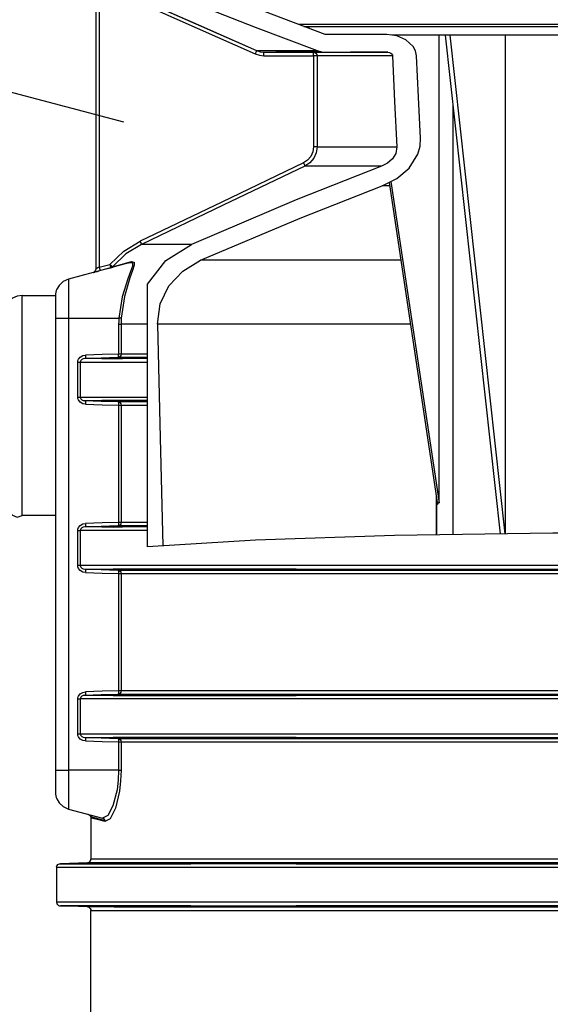
# Model space of a CAD drawing. Extents: x 1557 to 13220, y 1416 to 7445.
# Drawn here: x 7251 to 7550, y 4363 to 4919 of the extents above; entities that cross this region are included whole.
import ezdxf

# ---------------------------------------------------------------- set-up
doc = ezdxf.new("R2010")
doc.units = 0
doc.header["$LTSCALE"] = 10
doc.header["$MEASUREMENT"] = 0
doc.linetypes.add('030MMSOLID', pattern=[0])
doc.layers.add('PUMPPAAMO', color=7, linetype='CONTINUOUS')
doc.layers.add('TEKSTIT', color=7, linetype='CONTINUOUS')

msp = doc.modelspace()

# ---------------------------------------------------------------- linework, layer by layer
at = {"layer": 'PUMPPAAMO', "color": 7, "linetype": '030MMSOLID', "lineweight": 30}
for p, q in [((7294.05, 4958.42, -19019), (7294.05, 4777.82, -19019)), ((7296, 4949.79, -19019), (7296, 4778.86, -19019)), ((7319.37, 4930.07, -19019), (7384.72, 4901.05, -19019)), ((7414.48, 4913.55, -19019), (7414.32, 4914.73, -19019)), ((7458.27, 4910.19, -19019), (7423.42, 4910.19, -19019)), ((7487.69, 4646.02, -19019), (7487.69, 4909.78, -19019)), ((7491.09, 4909.78, -19019), (7522.02, 4628.43, -19019)), ((7524.85, 4628.47, -19019), (7493.92, 4909.78, -19019)), ((7524.98, 4909.78, -19019), (7524.98, 4628.47, -19019)), ((7405.63, 4900.19, -19019), (7420.53, 4900.29, -19019)), ((7416.82, 4900.19, -19019), (7417.58, 4900.03, -19019)), ((7423.89, 4900.19, -19019), (7458.71, 4900.19, -19019)), ((7448.48, 4900.19, -19019), (7448.48, 4900.17, -19019)), ((7449.51, 4900.19, -19019), (7449.52, 4900.17, -19019)), ((7388.86, 4898.19, -19019), (7416.87, 4898.19, -19019)), ((7416.87, 4898.19, -19019), (7416.87, 4846.7, -19019)), ((7418.82, 4898.19, -19019), (7418.82, 4846.7, -19019)), ((7495.46, 4870.02, -19019), (7495.46, 4628.02, -19019)), ((7459.82, 4824.69, -19019), (7455.49, 4824.69, -19019)), ((7459.51, 4826.71, -19019), (7486.8, 4645.05, -19019)), ((7460.48, 4827.19, -19019), (7487.69, 4646.02, -19019)), ((7313.46, 4781.48, -19019), (7278.72, 4772.17, -19019)), ((7296, 4778.86, -19019), (7302.01, 4780.47, -19019)), ((7299.98, 4777.87, -19019), (7302.47, 4778.54, -19019)), ((7302.47, 4778.54, -19019), (7303.91, 4778.92, -19019)), ((7252.61, 4762.93, -19019), (7271.3, 4762.88, -19019)), ((7271.3, 4762.51, -19019), (7271.3, 4762.88, -19019)), ((7271.3, 4750.19, -19019), (7271.3, 4495.19, -19019)), ((7278.72, 4750.19, -19019), (7307.1, 4750.19, -19019)), ((7278.72, 4750.19, -19019), (7278.72, 4495.19, -19019)), ((7306.96, 4746.7, -19019), (7306.96, 4729.88, -19019)), ((7308.33, 4746.7, -19019), (7308.33, 4729.88, -19019)), ((7323.26, 4729.88, -19019), (7323.26, 4746.7, -19019)), ((7315.65, 4727.32, -19019), (7315.65, 4727.31, -19019)), ((7283.93, 4705.58, -19019), (7283.93, 4725.32, -19019)), ((7285.33, 4725.32, -19019), (7285.33, 4705.58, -19019)), ((7323.26, 4705.58, -19019), (7323.26, 4725.32, -19019)), ((7306.96, 4701.02, -19019), (7306.96, 4634.88, -19019)), ((7308.33, 4701.02, -19019), (7308.33, 4634.88, -19019)), ((7315.65, 4703.59, -19019), (7315.65, 4703.58, -19019)), ((7323.26, 4634.88, -19019), (7323.26, 4701.02, -19019)), ((7486.08, 4649.78, -19019), (7486.08, 4627.88, -19019)), ((7486.19, 4649.06, -19019), (7486.19, 4627.88, -19019)), ((7271.3, 4638.72, -19019), (7252.61, 4638.81, -19019)), ((7283.93, 4610.58, -19019), (7283.93, 4630.32, -19019)), ((7285.33, 4630.32, -19019), (7285.33, 4610.58, -19019)), ((7315.65, 4632.32, -19019), (7315.65, 4632.31, -19019)), ((7323.26, 4621.19, -19019), (7323.26, 4630.32, -19019)), ((7306.96, 4606.02, -19019), (7306.96, 4539.88, -19019)), ((7308.33, 4606.02, -19019), (7308.33, 4539.88, -19019)), ((7315.65, 4608.6, -19019), (7315.65, 4608.59, -19019)), ((7315.65, 4608.02, -19019), (7315.65, 4608.01, -19019)), ((7486.08, 4608.02, -19019), (7486.08, 4608.01, -19019)), ((7486.19, 4608.02, -19019), (7486.19, 4608.01, -19019)), ((7495.46, 4608.02, -19019), (7495.46, 4608.01, -19019)), ((7283.93, 4515.58, -19019), (7283.93, 4535.32, -19019)), ((7285.33, 4535.32, -19019), (7285.33, 4515.58, -19019)), ((7315.65, 4537.89, -19019), (7315.65, 4537.88, -19019)), ((7315.65, 4537.31, -19019), (7315.65, 4537.3, -19019)), ((7306.96, 4511.02, -19019), (7306.96, 4495.19, -19019)), ((7308.33, 4511.02, -19019), (7308.33, 4495.19, -19019)), ((7315.65, 4513.6, -19019), (7315.65, 4513.59, -19019)), ((7315.65, 4513.02, -19019), (7315.65, 4513.01, -19019)), ((7306.96, 4495.19, -19019), (7278.72, 4495.19, -19019)), ((7278.72, 4473.2, -19019), (7297.85, 4468.07, -19019)), ((7291.2, 4468.93, -19019), (7291.3, 4468.29, -19019)), ((7291.3, 4468.29, -19019), (7291.3, 4444.88, -19019)), ((7272.22, 4420.58, -19019), (7272.22, 4440.32, -19019)), ((7273.66, 4442.3, -19019), (7276.86, 4442.31, -19019)), ((7285.8, 4442.31, -19019), (7288.94, 4442.3, -19019)), ((7300.53, 4442.31, -19019), (7288.94, 4442.3, -19019)), ((7301.3, 4442.89, -19019), (7301.3, 4442.88, -19019)), ((7301.3, 4442.3, -19019), (7301.3, 4442.3, -19019)), ((7273.66, 4418.6, -19019), (7276.86, 4418.59, -19019)), ((7301.3, 4418.6, -19019), (7301.3, 4418.59, -19019)), ((7301.3, 4418.02, -19019), (7301.3, 4418, -19019)), ((7291.3, 4349.88, -19019), (7291.3, 4416.02, -19019))]:
    msp.add_line(p, q, dxfattribs=at)
at = {"layer": 'PUMPPAAMO', "color": 7, "linetype": '030MMSOLID', "lineweight": 30, "elevation": -19019}
for points in [[(7423.42, 4910.19), (7389.24, 4923.05), (7350.31, 4938.36)], [(7318.57, 4928.26), (7351.26, 4913.74), (7383.96, 4899.22)], [(7319.37, 4930.07), (7352.04, 4915.56), (7384.72, 4901.05)], [(7344.03, 4930.07), (7383.97, 4914.3), (7418.98, 4901.05)], [(7573.3, 4915.73), (7526.68, 4915.73), (7484.2, 4915.73), (7448.3, 4915.73), (7421.07, 4915.73), (7408.68, 4915.73)], [(7411.34, 4914.73), (7422.1, 4914.73), (7449.35, 4914.73), (7485.25, 4914.73), (7527.73, 4914.73), (7574.3, 4914.73)], [(7474.86, 4898.19), (7474.29, 4900.92), (7473.01, 4903.35), (7468.95, 4907.15), (7463.85, 4909.42), (7458.27, 4910.19)], [(7735.41, 4909.78), (7718.55, 4909.78), (7688.16, 4909.78), (7653.84, 4909.78), (7617.09, 4909.78), (7579.52, 4909.78), (7542.77, 4909.78), (7508.45, 4909.78), (7478.05, 4909.78), (7461.19, 4909.78)], [(7384.72, 4901.05), (7384.67, 4900.89), (7384.51, 4900.49), (7384.26, 4899.91), (7383.96, 4899.22)], [(7384.72, 4901.05), (7390.08, 4901.05), (7401.62, 4901.05), (7418.98, 4901.05)], [(7384.72, 4901.05), (7386.71, 4900.41), (7388.8, 4900.19)], [(7388.86, 4898.19), (7388.85, 4898.95), (7388.84, 4899.6), (7388.82, 4900.03), (7388.8, 4900.19)], [(7388.8, 4900.19), (7394.32, 4900.19), (7406.13, 4900.19), (7423.89, 4900.19)], [(7416.87, 4898.19), (7416.87, 4898.95), (7416.86, 4899.6), (7416.84, 4900.03), (7416.82, 4900.19)], [(7416.82, 4900.19), (7417.1, 4900.15), (7417.58, 4900.03), (7418.12, 4899.68), (7418.23, 4899.6)], [(7417.58, 4900.03), (7418.23, 4899.6), (7418.66, 4898.95), (7418.82, 4898.19)], [(7418.98, 4901.05), (7421.4, 4900.4), (7423.89, 4900.19)], [(7458.71, 4900.19), (7445.43, 4900.17), (7437.68, 4900.19)], [(7458.71, 4900.19), (7459.63, 4900.06), (7460.47, 4899.68), (7461.12, 4899.04), (7461.33, 4898.64), (7461.42, 4898.19)], [(7383.96, 4899.22), (7386.35, 4898.45), (7388.86, 4898.19)], [(7418.82, 4898.19), (7418.63, 4898.19), (7418.2, 4898.19), (7417.59, 4898.19), (7416.87, 4898.19)], [(7461.42, 4898.19), (7440.02, 4898.19), (7425.61, 4898.19), (7418.82, 4898.19)], [(7461.42, 4898.19), (7462.59, 4872.33), (7463.77, 4846.7)], [(7477.21, 4851.73), (7476.03, 4874.85), (7474.86, 4898.19)], [(7455.49, 4824.69), (7463.86, 4828.89), (7470.82, 4834.83), (7475.7, 4842.63), (7476.95, 4847.14), (7477.21, 4851.73)], [(7416.87, 4846.7), (7416.48, 4843.93), (7415.33, 4841.37), (7413.52, 4839.24), (7411.18, 4837.68)], [(7418.82, 4846.7), (7418.34, 4843.37), (7416.97, 4840.31), (7414.79, 4837.75), (7411.99, 4835.88)], [(7418.82, 4846.7), (7418.63, 4846.7), (7418.2, 4846.7), (7417.59, 4846.7), (7416.87, 4846.7)], [(7418.82, 4846.7), (7425.95, 4846.7), (7441.17, 4846.7), (7463.77, 4846.7)], [(7463.77, 4846.7), (7463.19, 4843.08), (7461.31, 4839.95), (7458.58, 4837.56), (7455.27, 4835.88)], [(7411.18, 4837.68), (7365.11, 4815.64), (7319.06, 4793.57)], [(7411.99, 4835.88), (7365.93, 4813.84), (7319.88, 4791.77)], [(7455.27, 4835.88), (7407.07, 4816.87), (7348.01, 4791.77)], [(7411.18, 4837.68), (7411.49, 4837.01), (7411.76, 4836.43), (7411.93, 4836.04), (7411.99, 4835.88)], [(7455.27, 4835.88), (7433.47, 4835.88), (7418.83, 4835.88), (7411.99, 4835.88)], [(7353.07, 4782.75), (7409.25, 4806.52), (7455.49, 4824.69)], [(7302.01, 4780.47), (7309.88, 4787.93), (7319.06, 4793.57)], [(7319.88, 4791.77), (7311.04, 4786.34), (7303.48, 4779.17)], [(7319.06, 4793.57), (7319.39, 4792.89), (7319.65, 4792.31), (7319.82, 4791.92), (7319.88, 4791.77)], [(7348.01, 4791.77), (7333.51, 4791.77), (7324.07, 4791.77), (7319.88, 4791.77)], [(7323.26, 4769.39), (7333.68, 4782.61), (7348.01, 4791.77)], [(7294.05, 4777.82), (7293.95, 4777.17), (7293.64, 4776.6), (7293.16, 4776.15), (7292.57, 4775.88), (7292.84, 4775.96), (7293.49, 4776.13)], [(7296, 4778.86), (7295.28, 4778.47), (7294.62, 4778.12), (7294.37, 4777.99), (7294.19, 4777.89), (7294.05, 4777.82)], [(7296, 4778.86), (7296.19, 4778.12), (7296.35, 4777.5), (7296.45, 4777.08), (7296.47, 4776.93)], [(7302.01, 4780.47), (7302.57, 4779.99), (7303.04, 4779.57), (7303.36, 4779.29), (7303.48, 4779.17)], [(7302.01, 4780.47), (7302.2, 4779.73), (7302.36, 4779.11), (7302.45, 4778.69), (7302.47, 4778.54)], [(7303.48, 4779.17), (7303.19, 4778.89), (7302.85, 4778.68), (7302.47, 4778.54)], [(7303.48, 4779.17), (7306.87, 4780.06), (7314.32, 4782)], [(7313.46, 4781.48), (7314.86, 4781.28), (7314.78, 4779.5), (7313.65, 4776.4), (7312.09, 4772.38), (7308.98, 4762.13), (7307.1, 4750.19)], [(7314.32, 4782), (7315.7, 4781.79), (7315.72, 4780.04), (7314.71, 4776.96), (7313.26, 4772.89), (7310.28, 4762.39), (7308.47, 4750.05)], [(7314.32, 4782), (7314.06, 4781.77), (7313.77, 4781.6), (7313.46, 4781.48)], [(7328.81, 4746.7), (7330.37, 4758.13), (7335.33, 4768.39), (7343.09, 4776.73), (7353.07, 4782.75)], [(7466.11, 4782.75), (7404.82, 4782.75), (7354.32, 4782.75), (7353.07, 4782.75)], [(7278.72, 4772.17), (7275.75, 4770.83), (7273.37, 4768.6), (7272.21, 4766.5), (7271.83, 4765.73), (7271.41, 4763.8), (7271.3, 4762.51), (7271.3, 4761.57), (7271.3, 4758.9), (7271.3, 4754.9), (7271.3, 4750.19)], [(7278.72, 4772.17), (7278.72, 4770.5), (7278.72, 4765.73), (7278.72, 4758.6), (7278.72, 4750.19)], [(7293.85, 4776.23), (7295.02, 4776.54), (7295.91, 4776.78)], [(7323.26, 4746.7), (7323.26, 4753.37), (7323.26, 4759.4), (7323.26, 4769.39)], [(7252.61, 4762.93), (7249.79, 4762.52), (7247.2, 4761.34), (7245.05, 4759.48), (7243.51, 4757.08), (7242.71, 4754.35), (7242.61, 4752.93), (7242.61, 4748.37), (7242.61, 4735.48), (7242.61, 4716.48), (7242.61, 4694.67), (7242.61, 4673.81), (7242.61, 4657.52), (7242.61, 4648.6), (7242.71, 4646.02), (7243.51, 4643.29), (7245.05, 4640.89), (7247.2, 4639.03), (7249.79, 4637.85), (7252.61, 4638.81)], [(7252.61, 4638.81), (7252.61, 4649.43), (7252.61, 4668.81), (7252.61, 4693.63), (7252.61, 4719.57), (7252.61, 4742.17), (7252.61, 4757.5), (7252.61, 4762.93)], [(7271.3, 4750.19), (7271.83, 4750.19), (7273.37, 4750.19), (7275.75, 4750.19), (7278.72, 4750.19)], [(7307.1, 4750.19), (7307, 4748.44), (7306.96, 4746.7)], [(7308.47, 4750.05), (7308.16, 4750.09), (7307.69, 4750.13), (7307.1, 4750.19)], [(7308.47, 4750.05), (7308.37, 4748.38), (7308.33, 4746.7)], [(7306.96, 4746.7), (7307.55, 4746.7), (7308.03, 4746.7), (7308.33, 4746.7)], [(7323.26, 4746.7), (7317.79, 4746.7), (7312.81, 4746.7), (7308.33, 4746.7)], [(7328.81, 4746.7), (7330.39, 4682.57), (7331.94, 4621.72)], [(7471.53, 4746.7), (7414.94, 4746.7), (7354.65, 4746.7), (7328.81, 4746.7)], [(7283.93, 4725.32), (7284.03, 4726.15), (7284.32, 4726.93), (7285.34, 4728.21), (7286.75, 4729.02), (7288.33, 4729.32)], [(7287.88, 4727.32), (7287.06, 4727.2), (7286.28, 4726.86), (7285.62, 4726.24), (7285.41, 4725.81), (7285.33, 4725.32)], [(7288.33, 4729.32), (7288.31, 4728.56), (7288.22, 4727.92), (7288.07, 4727.48), (7287.88, 4727.32)], [(7306.51, 4727.88), (7297.19, 4727.6), (7287.88, 4727.32)], [(7323.26, 4727.32), (7309.25, 4727.32), (7297.43, 4727.32), (7287.88, 4727.32)], [(7323.26, 4727.32), (7303.98, 4727.3), (7287.88, 4727.32)], [(7306.96, 4729.88), (7297.65, 4729.6), (7288.33, 4729.32)], [(7297.43, 4727.32), (7303.98, 4727.3), (7309.25, 4727.32)], [(7308.33, 4729.88), (7308.2, 4729.13), (7307.8, 4728.49), (7307.21, 4728.05), (7306.51, 4727.88)], [(7306.51, 4727.88), (7306.7, 4728.04), (7306.85, 4728.48), (7306.94, 4729.12), (7306.96, 4729.88)], [(7306.51, 4727.88), (7306.73, 4727.92), (7307.21, 4728.05)], [(7323.26, 4727.88), (7317.08, 4727.88), (7311.49, 4727.88), (7306.51, 4727.88)], [(7308.33, 4729.88), (7308.03, 4729.88), (7307.55, 4729.88), (7306.96, 4729.88)], [(7323.26, 4729.88), (7317.79, 4729.88), (7312.81, 4729.88), (7308.33, 4729.88)], [(7323.26, 4727.88), (7323.26, 4728.28), (7323.26, 4728.84), (7323.26, 4729.29), (7323.26, 4729.57), (7323.26, 4729.88)], [(7323.26, 4727.32), (7323.26, 4727.62), (7323.26, 4727.88)], [(7323.26, 4725.32), (7323.26, 4725.6), (7323.26, 4725.86), (7323.26, 4726.29), (7323.26, 4726.89), (7323.26, 4727.32)], [(7283.93, 4725.32), (7284.54, 4725.32), (7285.03, 4725.32), (7285.33, 4725.32)], [(7285.33, 4725.32), (7295.42, 4725.32), (7308.1, 4725.32), (7323.26, 4725.32)], [(7288.33, 4701.58), (7286.75, 4701.88), (7285.35, 4702.68), (7284.32, 4703.96), (7284.03, 4704.75), (7283.93, 4705.58)], [(7283.93, 4705.58), (7284.54, 4705.58), (7285.03, 4705.58), (7285.33, 4705.58)], [(7285.33, 4705.58), (7295.42, 4705.58), (7308.1, 4705.58), (7323.26, 4705.58)], [(7285.33, 4705.58), (7285.41, 4705.08), (7285.63, 4704.65), (7286.28, 4704.04), (7287.06, 4703.7), (7287.88, 4703.58)], [(7323.26, 4703.58), (7323.26, 4704.01), (7323.26, 4704.6), (7323.26, 4705.04), (7323.26, 4705.3), (7323.26, 4705.58)], [(7287.88, 4703.58), (7303.98, 4703.6), (7297.43, 4703.58)], [(7287.88, 4703.58), (7297.43, 4703.58), (7309.25, 4703.58), (7323.26, 4703.58)], [(7287.88, 4703.58), (7297.19, 4703.3), (7306.51, 4703.02)], [(7287.88, 4703.58), (7288.07, 4703.42), (7288.22, 4702.98), (7288.31, 4702.34), (7288.33, 4701.58)], [(7288.33, 4701.58), (7297.65, 4701.3), (7306.96, 4701.02)], [(7323.26, 4703.58), (7303.98, 4703.6), (7309.25, 4703.58)], [(7306.51, 4703.02), (7311.49, 4703.02), (7317.08, 4703.02), (7323.26, 4703.02)], [(7306.51, 4703.02), (7307.21, 4702.84), (7307.8, 4702.41), (7308.2, 4701.77), (7308.33, 4701.02)], [(7306.51, 4703.02), (7306.7, 4702.85), (7306.85, 4702.42), (7306.94, 4701.77), (7306.96, 4701.02)], [(7306.51, 4703.02), (7306.73, 4702.98), (7307.21, 4702.84)], [(7306.96, 4701.02), (7307.55, 4701.02), (7308.03, 4701.02), (7308.33, 4701.02)], [(7308.33, 4701.02), (7312.81, 4701.02), (7317.79, 4701.02), (7323.26, 4701.02)], [(7323.26, 4703.02), (7323.26, 4703.28), (7323.26, 4703.58)], [(7323.26, 4701.02), (7323.26, 4701.33), (7323.26, 4701.61), (7323.26, 4702.05), (7323.26, 4702.61), (7323.26, 4703.02)], [(7486.8, 4645.05), (7487.19, 4645.86), (7487.69, 4646.02)], [(7283.93, 4630.32), (7284.03, 4631.15), (7284.32, 4631.93), (7285.34, 4633.21), (7286.75, 4634.02), (7288.33, 4634.32)], [(7288.33, 4634.32), (7288.31, 4633.56), (7288.22, 4632.92), (7288.07, 4632.48), (7287.88, 4632.32)], [(7306.51, 4632.88), (7297.19, 4632.6), (7287.88, 4632.32)], [(7306.96, 4634.88), (7297.65, 4634.6), (7288.33, 4634.32)], [(7308.33, 4634.88), (7308.2, 4634.13), (7307.8, 4633.49), (7307.21, 4633.05), (7306.51, 4632.88)], [(7306.96, 4634.88), (7306.94, 4634.12), (7306.85, 4633.48), (7306.7, 4633.04), (7306.51, 4632.88)], [(7306.51, 4632.88), (7306.73, 4632.92), (7307.21, 4633.05)], [(7323.26, 4632.88), (7317.08, 4632.88), (7311.49, 4632.88), (7306.51, 4632.88)], [(7308.33, 4634.88), (7308.03, 4634.88), (7307.55, 4634.88), (7306.96, 4634.88)], [(7323.26, 4634.88), (7317.79, 4634.88), (7312.81, 4634.88), (7308.33, 4634.88)], [(7323.26, 4632.88), (7323.26, 4633.28), (7323.26, 4633.84), (7323.26, 4634.29), (7323.26, 4634.57), (7323.26, 4634.88)], [(7323.26, 4632.32), (7323.26, 4632.62), (7323.26, 4632.88)], [(7283.93, 4630.32), (7284.54, 4630.32), (7285.03, 4630.32), (7285.33, 4630.32)], [(7287.88, 4632.32), (7287.06, 4632.2), (7286.28, 4631.86), (7285.62, 4631.24), (7285.41, 4630.81), (7285.33, 4630.32)], [(7323.26, 4630.32), (7308.1, 4630.32), (7295.42, 4630.32), (7285.33, 4630.32)], [(7323.26, 4632.32), (7309.25, 4632.32), (7297.43, 4632.32), (7287.88, 4632.32)], [(7323.26, 4632.32), (7303.98, 4632.3), (7287.88, 4632.32)], [(7297.43, 4632.32), (7303.98, 4632.3), (7309.25, 4632.32)], [(7323.26, 4630.32), (7323.26, 4630.6), (7323.26, 4630.86), (7323.26, 4631.29), (7323.26, 4631.89), (7323.26, 4632.32)], [(7873.26, 4621.2), (7812.3, 4624.88), (7734.01, 4627.52), (7644.74, 4628.89), (7551.71, 4628.89), (7462.46, 4627.51), (7384.2, 4624.88), (7323.26, 4621.19)], [(7288.33, 4606.58), (7286.75, 4606.88), (7285.35, 4607.68), (7284.32, 4608.96), (7284.03, 4609.75), (7283.93, 4610.58)], [(7285.33, 4610.58), (7285.03, 4610.58), (7284.54, 4610.58), (7283.93, 4610.58)], [(7921.64, 4610.58), (7892.8, 4610.58), (7837.7, 4610.58), (7761.25, 4610.58), (7670.27, 4610.58), (7572.87, 4610.58), (7477.74, 4610.58), (7393.36, 4610.58), (7327.26, 4610.58), (7285.33, 4610.58)], [(7285.33, 4610.58), (7285.41, 4610.08), (7285.63, 4609.65), (7286.28, 4609.04), (7287.06, 4608.7), (7287.88, 4608.58)], [(7287.88, 4608.58), (7330.07, 4608.58), (7396.05, 4608.58), (7479.98, 4608.58), (7574.41, 4608.58), (7670.96, 4608.58), (7761.06, 4608.58), (7836.72, 4608.58), (7891.23, 4608.58), (7919.75, 4608.58)], [(7287.88, 4608.58), (7297.19, 4608.3), (7306.51, 4608.02)], [(7287.88, 4608.58), (7288.07, 4608.42), (7288.22, 4607.98), (7288.31, 4607.34), (7288.33, 4606.58)], [(7288.33, 4606.58), (7297.65, 4606.3), (7306.96, 4606.02)], [(7306.51, 4608.02), (7351.72, 4608.02), (7420.72, 4608.02), (7506.86, 4608.02), (7601.82, 4608.02), (7696.44, 4608.02), (7781.59, 4608.02), (7849.06, 4608.02), (7892.33, 4608.02)], [(7306.51, 4608.02), (7307.21, 4607.84), (7307.8, 4607.41), (7308.2, 4606.77), (7308.33, 4606.02)], [(7306.51, 4608.02), (7306.7, 4607.85), (7306.85, 4607.42), (7306.94, 4606.77), (7306.96, 4606.02)], [(7306.51, 4608.02), (7330.95, 4608), (7351.72, 4608.02), (7380.01, 4608), (7420.72, 4608.02), (7443.95, 4608), (7506.86, 4608.02), (7518.4, 4608), (7598.3, 4608), (7601.82, 4608.02), (7678.2, 4608), (7696.44, 4608.02), (7752.66, 4608), (7781.59, 4608.02), (7816.6, 4608), (7849.06, 4608.02), (7865.66, 4608), (7892.33, 4608.02), (7896.5, 4608), (7907.23, 4608.02)], [(7306.51, 4608.02), (7306.73, 4607.98), (7307.21, 4607.84)], [(7306.96, 4606.02), (7307.55, 4606.02), (7308.03, 4606.02), (7308.33, 4606.02)], [(7308.33, 4606.02), (7353.26, 4606.02), (7421.83, 4606.02), (7507.43, 4606.02), (7601.8, 4606.02), (7695.83, 4606.02), (7780.45, 4606.02), (7847.49, 4606.02), (7890.49, 4606.02), (7905.3, 4606.02)], [(7283.93, 4535.32), (7284.03, 4536.15), (7284.32, 4536.93), (7285.34, 4538.21), (7286.75, 4539.02), (7288.33, 4539.32)], [(7288.33, 4539.32), (7288.31, 4538.56), (7288.22, 4537.92), (7288.07, 4537.48), (7287.88, 4537.32)], [(7306.96, 4539.88), (7297.65, 4539.6), (7288.33, 4539.32)], [(7308.33, 4539.88), (7308.2, 4539.13), (7307.8, 4538.49), (7307.21, 4538.05), (7306.51, 4537.88)], [(7306.96, 4539.88), (7306.94, 4539.12), (7306.85, 4538.48), (7306.7, 4538.04), (7306.51, 4537.88)], [(7308.33, 4539.88), (7308.03, 4539.88), (7307.55, 4539.88), (7306.96, 4539.88)], [(7905.3, 4539.88), (7890.49, 4539.88), (7847.49, 4539.88), (7780.45, 4539.88), (7695.83, 4539.88), (7601.8, 4539.88), (7507.43, 4539.88), (7421.83, 4539.88), (7353.26, 4539.88), (7308.33, 4539.88)], [(7283.93, 4535.32), (7284.54, 4535.32), (7285.03, 4535.32), (7285.33, 4535.32)], [(7287.88, 4537.32), (7287.06, 4537.2), (7286.28, 4536.86), (7285.62, 4536.24), (7285.41, 4535.81), (7285.33, 4535.32)], [(7921.64, 4535.32), (7892.8, 4535.32), (7837.7, 4535.32), (7761.25, 4535.32), (7670.27, 4535.32), (7572.87, 4535.32), (7477.74, 4535.32), (7393.36, 4535.32), (7327.26, 4535.32), (7285.33, 4535.32)], [(7306.51, 4537.88), (7297.19, 4537.6), (7287.88, 4537.32)], [(7919.75, 4537.32), (7891.23, 4537.32), (7836.72, 4537.32), (7761.06, 4537.32), (7670.96, 4537.32), (7574.41, 4537.32), (7479.98, 4537.32), (7396.05, 4537.32), (7330.07, 4537.32), (7287.88, 4537.32)], [(7306.51, 4537.88), (7306.73, 4537.92), (7307.21, 4538.05)], [(7306.51, 4537.88), (7330.95, 4537.9), (7351.72, 4537.88), (7380.01, 4537.9), (7420.72, 4537.88), (7443.95, 4537.9), (7506.86, 4537.88), (7518.4, 4537.9), (7598.3, 4537.9)], [(7601.82, 4537.88), (7506.86, 4537.88), (7420.72, 4537.88), (7351.72, 4537.88), (7306.51, 4537.88)], [(7288.33, 4511.58), (7286.75, 4511.88), (7285.35, 4512.68), (7284.32, 4513.96), (7284.03, 4514.74), (7283.93, 4515.58)], [(7283.93, 4515.58), (7284.54, 4515.58), (7285.03, 4515.58), (7285.33, 4515.58)], [(7285.33, 4515.58), (7327.26, 4515.58), (7393.36, 4515.58), (7477.74, 4515.58), (7572.87, 4515.58), (7670.27, 4515.58), (7761.25, 4515.58), (7837.7, 4515.58), (7892.8, 4515.58), (7921.64, 4515.58)], [(7285.33, 4515.58), (7285.41, 4515.08), (7285.63, 4514.65), (7286.28, 4514.04), (7287.06, 4513.7), (7287.88, 4513.58)], [(7287.88, 4513.58), (7330.07, 4513.58), (7396.05, 4513.58), (7479.98, 4513.58), (7574.41, 4513.58), (7670.96, 4513.58), (7761.06, 4513.58), (7836.72, 4513.58), (7891.23, 4513.58), (7919.75, 4513.58)], [(7287.88, 4513.58), (7297.19, 4513.3), (7306.51, 4513.02)], [(7287.88, 4513.58), (7288.07, 4513.42), (7288.22, 4512.98), (7288.31, 4512.34), (7288.33, 4511.58)], [(7288.33, 4511.58), (7297.65, 4511.3), (7306.96, 4511.02)], [(7306.51, 4513.02), (7351.72, 4513.02), (7420.72, 4513.02), (7506.86, 4513.02), (7601.82, 4513.02), (7696.44, 4513.02), (7781.59, 4513.02), (7849.06, 4513.02), (7892.33, 4513.02)], [(7306.51, 4513.02), (7307.21, 4512.84), (7307.8, 4512.41), (7308.2, 4511.77), (7308.33, 4511.02)], [(7306.51, 4513.02), (7306.7, 4512.85), (7306.85, 4512.42), (7306.94, 4511.77), (7306.96, 4511.02)], [(7306.51, 4513.02), (7330.95, 4513), (7351.72, 4513.02), (7380.01, 4513), (7420.72, 4513.02), (7443.95, 4513), (7506.86, 4513.02), (7518.4, 4513), (7598.3, 4513), (7601.82, 4513.02), (7678.2, 4513), (7696.44, 4513.02), (7752.66, 4513), (7781.59, 4513.02), (7816.6, 4513), (7849.06, 4513.02), (7865.66, 4513), (7892.33, 4513.02), (7896.5, 4513), (7907.23, 4513.02)], [(7306.51, 4513.02), (7306.73, 4512.98), (7307.21, 4512.84)], [(7306.96, 4511.02), (7307.55, 4511.02), (7308.03, 4511.02), (7308.33, 4511.02)], [(7308.33, 4511.02), (7353.26, 4511.02), (7421.83, 4511.02), (7507.43, 4511.02), (7601.8, 4511.02), (7695.83, 4511.02), (7780.45, 4511.02), (7847.49, 4511.02), (7890.49, 4511.02), (7905.3, 4511.02)], [(7271.3, 4495.19), (7271.83, 4495.19), (7273.37, 4495.19), (7275.75, 4495.19), (7278.72, 4495.19)], [(7271.3, 4495.19), (7271.3, 4490.47), (7271.3, 4486.47), (7271.3, 4483.8), (7271.3, 4482.86), (7271.41, 4481.58), (7271.83, 4479.64), (7272.21, 4478.87), (7273.37, 4476.77), (7275.75, 4474.54), (7278.72, 4473.2)], [(7278.72, 4495.19), (7278.72, 4486.77), (7278.72, 4479.64), (7278.72, 4474.87), (7278.72, 4473.2)], [(7306.96, 4495.19), (7306.73, 4489.44), (7306.08, 4484.05), (7303.79, 4475.06), (7300.81, 4469.51), (7297.85, 4468.07)], [(7308.33, 4495.19), (7308.11, 4489.09), (7307.46, 4483.36), (7305.19, 4473.74), (7302.23, 4467.74), (7299.28, 4466.14)], [(7306.96, 4495.19), (7307.55, 4495.19), (7308.03, 4495.19), (7308.33, 4495.19)], [(7289.82, 4470.22), (7290.41, 4469.95), (7290.89, 4469.51), (7291.2, 4468.93)], [(7299.28, 4466.14), (7293.31, 4467.75), (7291.3, 4468.29)], [(7297.85, 4468.07), (7298.43, 4467.81), (7298.89, 4467.36), (7299.19, 4466.78), (7299.28, 4466.14)], [(7289.37, 4442.88), (7289.59, 4442.9), (7290.13, 4443.06), (7290.61, 4443.37), (7290.99, 4443.8), (7291.22, 4444.32), (7291.3, 4444.88)], [(7905.3, 4444.88), (7890.28, 4444.88), (7846.67, 4444.88), (7778.75, 4444.88), (7693.17, 4444.88), (7598.3, 4444.88), (7503.44, 4444.88), (7417.85, 4444.88), (7349.94, 4444.88), (7306.33, 4444.88), (7291.3, 4444.88)], [(7272.22, 4440.32), (7272.03, 4440.88), (7272.27, 4441.4), (7272.64, 4441.83), (7273.12, 4442.14), (7273.66, 4442.3), (7278.78, 4442.3), (7274.14, 4442.32)], [(7272.22, 4440.32), (7293.91, 4440.32), (7342.64, 4440.32), (7414.1, 4440.32), (7501.92, 4440.32), (7598.3, 4440.32)], [(7304.49, 4442.88), (7289.37, 4442.88), (7274.14, 4442.32)], [(7598.3, 4442.32), (7502.49, 4442.32), (7415.18, 4442.32), (7344.15, 4442.32), (7295.7, 4442.32), (7274.14, 4442.32)], [(7289.37, 4442.88), (7300.11, 4442.9), (7304.49, 4442.88), (7330.95, 4442.9), (7348.37, 4442.88), (7380.01, 4442.9), (7416.72, 4442.88), (7443.95, 4442.9), (7502.84, 4442.88), (7518.4, 4442.9), (7598.3, 4442.88)], [(7892.11, 4442.88), (7848.23, 4442.88), (7779.89, 4442.88), (7693.77, 4442.88), (7598.3, 4442.88), (7502.84, 4442.88), (7416.72, 4442.88), (7348.37, 4442.88), (7304.49, 4442.88)], [(7272.22, 4420.58), (7272.03, 4420.01), (7272.27, 4419.5), (7272.64, 4419.07), (7273.12, 4418.76), (7273.66, 4418.6), (7278.78, 4418.6), (7303.98, 4418.6), (7347.67, 4418.6), (7344.15, 4418.58), (7303.98, 4418.6), (7295.7, 4418.58), (7278.78, 4418.6), (7274.14, 4418.58)], [(7598.3, 4420.58), (7501.92, 4420.58), (7414.1, 4420.58), (7342.64, 4420.58), (7293.91, 4420.58), (7272.22, 4420.58)], [(7274.14, 4418.58), (7295.7, 4418.58), (7344.15, 4418.58), (7415.18, 4418.58), (7502.49, 4418.58), (7598.3, 4418.58)], [(7304.49, 4418.02), (7289.37, 4418.02), (7274.14, 4418.58)], [(7285.8, 4418.59), (7288.94, 4418.6), (7300.53, 4418.59)], [(7598.3, 4418.02), (7518.4, 4418), (7502.84, 4418.02), (7443.95, 4418), (7416.72, 4418.02), (7380.01, 4418), (7348.37, 4418.02), (7330.95, 4418), (7304.49, 4418.02), (7300.11, 4418), (7289.37, 4418.02), (7289.59, 4418), (7290.13, 4417.84), (7290.61, 4417.53), (7290.99, 4417.1), (7291.22, 4416.58), (7291.3, 4416.02)], [(7304.49, 4418.02), (7348.37, 4418.02), (7416.72, 4418.02), (7502.84, 4418.02), (7598.3, 4418.02), (7693.77, 4418.02), (7779.89, 4418.02), (7848.23, 4418.02), (7892.11, 4418.02)], [(7291.3, 4416.02), (7306.33, 4416.02), (7349.94, 4416.02), (7417.85, 4416.02), (7503.44, 4416.02), (7598.3, 4416.02), (7693.17, 4416.02), (7778.75, 4416.02), (7846.67, 4416.02), (7890.28, 4416.02), (7905.3, 4416.02)]]:
    msp.add_lwpolyline(points, dxfattribs=at)
for points in [[(7395.54, 4900.29), (7420.53, 4900.29), (7406.13, 4900.19)], [(7314.06, 4781.77), (7303.19, 4778.89), (7306.87, 4780.06)], [(7303.98, 4608.6), (7347.67, 4608.6), (7407.11, 4608.6), (7396.05, 4608.58), (7347.67, 4608.6), (7330.07, 4608.58)], [(7303.98, 4537.3), (7347.67, 4537.3), (7396.05, 4537.32), (7407.11, 4537.3), (7347.67, 4537.3), (7330.07, 4537.32)], [(7303.98, 4513.6), (7347.67, 4513.6), (7407.11, 4513.6), (7396.05, 4513.58), (7347.67, 4513.6), (7330.07, 4513.58)], [(7291.2, 4468.93), (7299.19, 4466.78), (7293.31, 4467.75)], [(7295.7, 4442.32), (7278.78, 4442.3), (7303.98, 4442.3)], [(7344.15, 4442.32), (7303.98, 4442.3), (7347.67, 4442.3)], [(7639.07, 4442.3), (7694.12, 4442.32), (7718.05, 4442.3), (7639.07, 4442.3), (7557.53, 4442.3), (7478.56, 4442.3), (7407.11, 4442.3), (7415.18, 4442.32), (7478.56, 4442.3), (7502.49, 4442.32), (7557.53, 4442.3), (7598.3, 4442.32)], [(7407.11, 4418.6), (7415.18, 4418.58), (7478.56, 4418.6)], [(7557.53, 4418.6), (7502.49, 4418.58), (7478.56, 4418.6), (7557.53, 4418.6), (7639.07, 4418.6), (7718.05, 4418.6), (7789.5, 4418.6), (7781.42, 4418.58), (7718.05, 4418.6), (7694.12, 4418.58), (7639.07, 4418.6), (7598.3, 4418.58)]]:
    msp.add_lwpolyline(points, close=True, dxfattribs=at)
at = {"layer": 'TEKSTIT', "elevation": -19019, "flags": 128}
msp.add_lwpolyline([(6951.3, 4955.91), (7309.7, 4860.85)], dxfattribs=at)

doc.saveas('drawing.dxf')
